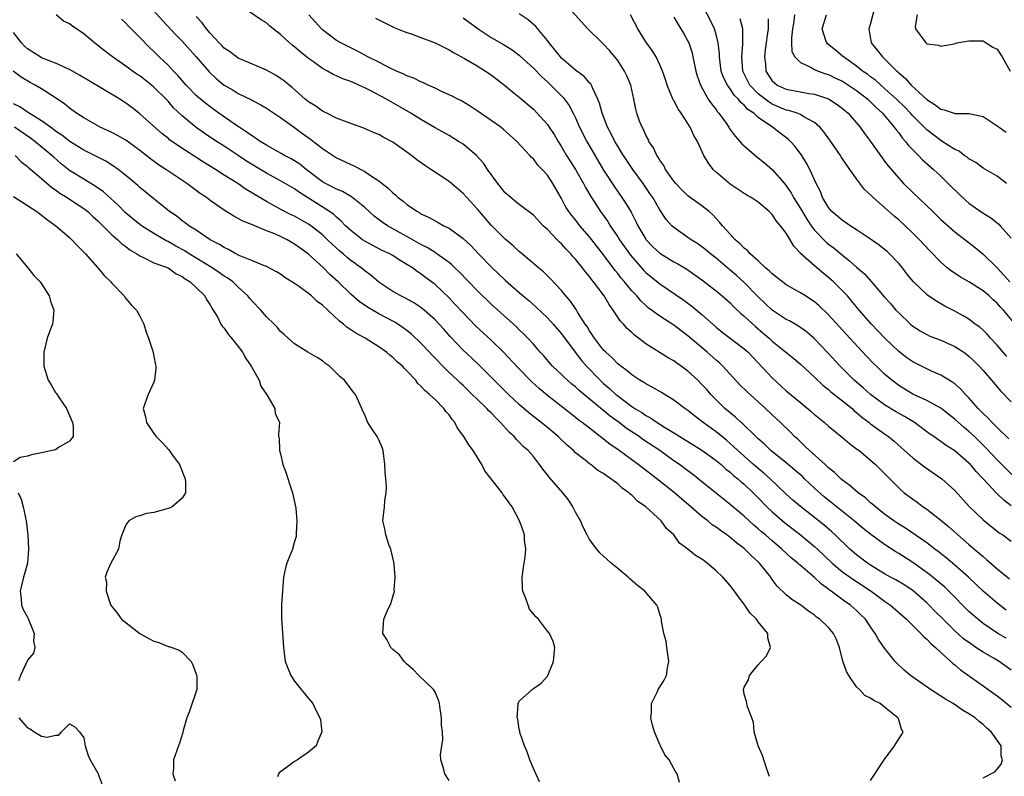
# Model space of a CAD drawing. Units: inches. Extents: x 2619000 to 2622000, y 1536000 to 1539000.
# Drawn here: x 2619400 to 2619540, y 1536541 to 1536648 of the extents above; entities that cross this region are included whole.
import ezdxf

# ---------------------------------------------------------------- set-up
doc = ezdxf.new("R2010")
doc.units = ezdxf.units.IN
doc.header["$MEASUREMENT"] = 0
doc.layers.add('LD26191536_2ft', color=112, linetype='Continuous')

msp = doc.modelspace()

# ---------------------------------------------------------------- linework, layer by layer
at = {"layer": 'LD26191536_2ft'}
for points, elevation in [([(2619541.35, 1536583.35), (2619539, 1536585.69), (2619537.4, 1536587.4), (2619535.77, 1536589), (2619535, 1536589.74), (2619534.3, 1536590.3), (2619533.5, 1536591), (2619533, 1536591.47), (2619532.15, 1536592.15), (2619531, 1536593.02), (2619529, 1536594.11), (2619527, 1536595.02), (2619525, 1536596.24), (2619524, 1536597), (2619523, 1536597.87), (2619521.82, 1536599), (2619521.41, 1536599.41), (2619520.43, 1536600.43), (2619518.03, 1536603), (2619515, 1536606.34), (2619513.64, 1536607.64), (2619513, 1536608.17), (2619512.51, 1536608.51), (2619511.72, 1536609), (2619511, 1536609.47), (2619509, 1536610.6), (2619508.45, 1536611), (2619507.65, 1536611.65), (2619507, 1536612.15), (2619506.58, 1536612.58), (2619506.05, 1536613), (2619505, 1536613.99), (2619503.86, 1536615), (2619503.46, 1536615.46), (2619503, 1536615.79), (2619502.43, 1536616.43), (2619501.73, 1536617), (2619501, 1536617.77), (2619499.91, 1536619), (2619499.51, 1536619.51), (2619498.54, 1536620.54), (2619498.02, 1536621), (2619497, 1536621.84), (2619495, 1536623.27), (2619494.12, 1536624.12), (2619493.28, 1536625), (2619493, 1536625.34), (2619491.83, 1536627), (2619491.56, 1536627.56), (2619491, 1536628.31), (2619490.75, 1536628.75), (2619490.56, 1536629), (2619490.08, 1536630.08), (2619489.44, 1536631), (2619489.32, 1536631.32), (2619489, 1536631.89), (2619488.68, 1536632.68), (2619488.47, 1536633), (2619488.13, 1536633.87), (2619487.73, 1536635), (2619487.57, 1536635.57), (2619487.3, 1536637), (2619486.87, 1536639), (2619486.31, 1536640.31), (2619485.99, 1536641), (2619485, 1536642.48), (2619483.88, 1536643.88), (2619483, 1536644.84), (2619482.8, 1536645), (2619480.76, 1536647), (2619477.17, 1536651)], 8330), ([(2619540.39, 1536600.39), (2619539, 1536602.01), (2619538.08, 1536603), (2619537.58, 1536603.58), (2619537, 1536604.14), (2619536.54, 1536604.54), (2619535.9, 1536605), (2619535, 1536605.68), (2619534.19, 1536606.19), (2619533, 1536606.85), (2619531.57, 1536607.57), (2619530.29, 1536608.29), (2619529.11, 1536609.11), (2619527.08, 1536611.08), (2619526.17, 1536612.17), (2619525.52, 1536613), (2619525, 1536613.61), (2619523.69, 1536615), (2619523.34, 1536615.34), (2619523, 1536615.63), (2619522.24, 1536616.24), (2619521, 1536617.1), (2619519, 1536618.42), (2619518.08, 1536619), (2619517.45, 1536619.45), (2619517, 1536619.72), (2619516.33, 1536620.33), (2619515.47, 1536621), (2619515, 1536621.58), (2619514.17, 1536623), (2619513.85, 1536623.86), (2619513.24, 1536625), (2619512.35, 1536627), (2619511.88, 1536627.88), (2619511.21, 1536629), (2619510.27, 1536630.27), (2619509.6, 1536631), (2619509.29, 1536631.29), (2619508.14, 1536632.14), (2619507.05, 1536633), (2619505, 1536634.41), (2619504.37, 1536635), (2619503.54, 1536635.54), (2619503, 1536636.15), (2619502.53, 1536636.53), (2619502.18, 1536637), (2619501.58, 1536637.58), (2619501, 1536638.46), (2619500.61, 1536639), (2619500.07, 1536640.07), (2619499.75, 1536641), (2619499.47, 1536643), (2619499.47, 1536643.47), (2619499.3, 1536645), (2619499, 1536646.21), (2619498.76, 1536647), (2619498.2, 1536648.2), (2619496.75, 1536651)], 8336), ([(2619521.67, 1536650.33), (2619521, 1536647.78), (2619520.76, 1536647), (2619521.09, 1536645), (2619521.95, 1536643.96), (2619522.67, 1536643), (2619523, 1536642.72), (2619524.71, 1536641), (2619524.87, 1536640.87), (2619525, 1536640.74), (2619525.95, 1536639.95), (2619526.77, 1536639), (2619529, 1536636.94), (2619530.2, 1536636.2), (2619531, 1536635.58), (2619531.49, 1536635.49), (2619533.03, 1536634.97), (2619535, 1536634.95), (2619537, 1536634.55), (2619539, 1536633.21), (2619539.28, 1536633), (2619540.3, 1536632.3)], 8346), ([(2619521, 1536540.07), (2619522.92, 1536543), (2619524.41, 1536545), (2619524.62, 1536545.38), (2619525.42, 1536546.58), (2619525.64, 1536547), (2619525.38, 1536547.38), (2619525, 1536548.68), (2619524.91, 1536548.91), (2619524.89, 1536549), (2619523, 1536550.48), (2619522.36, 1536551), (2619521.45, 1536551.45), (2619521, 1536551.79), (2619520.16, 1536552.16), (2619519.4, 1536553), (2619519, 1536553.37), (2619517.88, 1536555), (2619517.57, 1536555.57), (2619517.06, 1536557.06), (2619516.58, 1536559), (2619516.14, 1536560.14), (2619515.71, 1536561), (2619515, 1536561.84), (2619513.77, 1536563), (2619513.32, 1536563.32), (2619513, 1536563.6), (2619512.16, 1536564.16), (2619511.05, 1536565), (2619509.81, 1536565.81), (2619509, 1536566.47), (2619507.72, 1536567.72), (2619506.87, 1536568.87), (2619506.79, 1536569), (2619505.19, 1536571), (2619505, 1536571.19), (2619504.04, 1536572.04), (2619503, 1536573.08), (2619501.89, 1536573.89), (2619501, 1536574.66), (2619500.54, 1536575), (2619499.62, 1536575.62), (2619499, 1536576.1), (2619498.46, 1536576.46), (2619497.82, 1536577), (2619497, 1536577.64), (2619495.43, 1536579), (2619494.11, 1536580.11), (2619493.08, 1536581), (2619490.56, 1536583), (2619488.53, 1536584.53), (2619487.92, 1536585), (2619485.22, 1536587), (2619483.9, 1536587.9), (2619483, 1536588.63), (2619482.78, 1536588.78), (2619482.52, 1536589), (2619481, 1536590.17), (2619479.94, 1536591), (2619479.4, 1536591.4), (2619479, 1536591.73), (2619478.27, 1536592.27), (2619475, 1536594.86), (2619473.83, 1536595.83), (2619472.79, 1536596.79), (2619470.8, 1536598.8), (2619468.77, 1536601), (2619467, 1536602.72), (2619464.77, 1536604.77), (2619463, 1536606.61), (2619461.84, 1536607.84), (2619461, 1536608.72), (2619459, 1536610.64), (2619457.65, 1536611.65), (2619457, 1536612.16), (2619456.47, 1536612.47), (2619455.78, 1536613), (2619455, 1536613.5), (2619454.05, 1536614.05), (2619453, 1536614.74), (2619452.55, 1536615), (2619451.49, 1536615.49), (2619450.16, 1536616.16), (2619449, 1536616.78), (2619448.67, 1536617), (2619447, 1536618.31), (2619446.28, 1536619), (2619445.66, 1536619.66), (2619445, 1536620.2), (2619444.59, 1536620.59), (2619444, 1536621), (2619441, 1536622.9), (2619439.7, 1536623.7), (2619439, 1536624.22), (2619437, 1536625.38), (2619435, 1536626.46), (2619432.19, 1536628.19), (2619431, 1536628.99), (2619429, 1536630.3), (2619427.89, 1536631), (2619426.15, 1536632.15), (2619424.99, 1536632.99), (2619423, 1536634.64), (2619421.79, 1536635.79), (2619421, 1536636.7), (2619420.72, 1536637), (2619419, 1536638.73), (2619418.67, 1536639), (2619417, 1536640.3), (2619416.57, 1536640.57), (2619415.96, 1536641), (2619415, 1536641.71), (2619413.08, 1536643), (2619411.91, 1536643.91), (2619411, 1536644.65), (2619410.53, 1536645), (2619409, 1536646.3), (2619407.38, 1536647.38), (2619407, 1536647.72), (2619406.11, 1536648.11), (2619405.1, 1536649)], 8312), ([(2619419, 1536649.55), (2619420.2, 1536648.2), (2619422.13, 1536646.13), (2619423, 1536645.23), (2619425, 1536643.03), (2619426.87, 1536640.87), (2619427.9, 1536639.9), (2619429, 1536639), (2619430.26, 1536638.26), (2619431, 1536637.8), (2619432.9, 1536636.9), (2619433, 1536636.83), (2619434.2, 1536636.2), (2619435, 1536635.72), (2619435.43, 1536635.43), (2619437, 1536634.4), (2619439, 1536632.98), (2619440.13, 1536632.13), (2619441.3, 1536631.3), (2619443, 1536629.99), (2619445, 1536628.67), (2619446.14, 1536628.14), (2619447, 1536627.7), (2619447.5, 1536627.5), (2619448.43, 1536627), (2619449, 1536626.72), (2619449.94, 1536626.06), (2619451, 1536625.38), (2619451.46, 1536625), (2619452.34, 1536624.34), (2619453, 1536623.66), (2619453.37, 1536623.37), (2619453.76, 1536623), (2619454.48, 1536622.48), (2619455, 1536622.03), (2619456.49, 1536621), (2619456.82, 1536620.82), (2619457, 1536620.7), (2619458.18, 1536620.18), (2619459, 1536619.69), (2619459.46, 1536619.46), (2619460.26, 1536619), (2619461, 1536618.64), (2619463, 1536617.2), (2619464.14, 1536616.14), (2619465.2, 1536615), (2619467.13, 1536613), (2619469, 1536611.23), (2619471, 1536609.49), (2619472.35, 1536608.35), (2619473.42, 1536607.42), (2619475, 1536605.91), (2619475.83, 1536605), (2619477, 1536603.62), (2619478.93, 1536601), (2619479.84, 1536599.84), (2619480.56, 1536599), (2619482.5, 1536597), (2619483, 1536596.54), (2619483.84, 1536595.84), (2619484.74, 1536595), (2619485, 1536594.79), (2619487, 1536593.29), (2619487.43, 1536593), (2619488.42, 1536592.42), (2619489, 1536592.01), (2619489.66, 1536591.66), (2619490.61, 1536591), (2619491.65, 1536590.35), (2619493.33, 1536589.33), (2619493.83, 1536589), (2619497, 1536587.04), (2619499, 1536585.59), (2619499.71, 1536585), (2619500.38, 1536584.38), (2619501, 1536583.92), (2619501.48, 1536583.48), (2619502.09, 1536583), (2619502.56, 1536582.56), (2619503, 1536582.21), (2619504.29, 1536581), (2619505, 1536580.3), (2619506.25, 1536579), (2619507, 1536578.28), (2619508.76, 1536576.76), (2619511.02, 1536575.02), (2619513, 1536573.38), (2619513.43, 1536573), (2619515.54, 1536571), (2619517, 1536569.77), (2619518.62, 1536568.62), (2619519, 1536568.38), (2619521.06, 1536567), (2619523, 1536565.57), (2619523.84, 1536565), (2619526.1, 1536563), (2619528.13, 1536561), (2619528.53, 1536560.53), (2619529, 1536560.15), (2619529.55, 1536559.55), (2619530.22, 1536559), (2619531, 1536558.26), (2619532.44, 1536557), (2619532.72, 1536556.72), (2619533, 1536556.53), (2619533.81, 1536555.81), (2619537, 1536553.51), (2619539, 1536552.13), (2619539.63, 1536551.63), (2619541, 1536550.5)], 8316), ([(2619540.31, 1536560.31), (2619539.13, 1536561), (2619537, 1536562.4), (2619536.25, 1536563), (2619535.58, 1536563.58), (2619535, 1536564.13), (2619532.14, 1536567), (2619531.56, 1536567.56), (2619530.49, 1536568.49), (2619529.39, 1536569.39), (2619527, 1536571.1), (2619525, 1536572.36), (2619524.59, 1536572.59), (2619523, 1536573.62), (2619521.04, 1536575.04), (2619519.93, 1536575.93), (2619518.68, 1536577), (2619514.41, 1536580.41), (2619513, 1536581.67), (2619511.59, 1536583), (2619511.3, 1536583.3), (2619510.23, 1536584.23), (2619509, 1536585.27), (2619506.81, 1536587), (2619505.9, 1536587.9), (2619505, 1536588.69), (2619504.67, 1536589), (2619502.82, 1536590.82), (2619502.59, 1536591), (2619501.77, 1536591.77), (2619501, 1536592.36), (2619500.25, 1536593), (2619499, 1536594.23), (2619498.24, 1536595), (2619497.67, 1536595.67), (2619497, 1536596.4), (2619496.39, 1536597), (2619495, 1536598.3), (2619494.06, 1536599), (2619493.43, 1536599.43), (2619493, 1536599.76), (2619492.21, 1536600.21), (2619489, 1536602.21), (2619487.97, 1536603), (2619487.41, 1536603.41), (2619487, 1536603.8), (2619486.35, 1536604.35), (2619485.81, 1536605), (2619485.41, 1536605.41), (2619484.36, 1536607), (2619483.77, 1536607.77), (2619483.06, 1536609), (2619481.58, 1536611), (2619481.31, 1536611.31), (2619481, 1536611.76), (2619480.42, 1536612.42), (2619480, 1536613), (2619479, 1536614.24), (2619478.63, 1536614.63), (2619478.32, 1536615), (2619477.66, 1536615.66), (2619477, 1536616.41), (2619476.69, 1536616.69), (2619476.4, 1536617), (2619475, 1536618.44), (2619474.4, 1536619), (2619473, 1536620.48), (2619471, 1536622.02), (2619470.46, 1536622.46), (2619469.77, 1536623), (2619469, 1536623.66), (2619467.92, 1536625), (2619466.49, 1536627), (2619465.9, 1536627.9), (2619464.91, 1536629), (2619463, 1536630.58), (2619462.35, 1536631), (2619461, 1536631.81), (2619459, 1536632.93), (2619457, 1536634.09), (2619455.54, 1536635), (2619452.1, 1536637), (2619449.78, 1536638.22), (2619449, 1536638.61), (2619448.18, 1536639), (2619447.35, 1536639.35), (2619447, 1536639.52), (2619445.9, 1536639.9), (2619445, 1536640.34), (2619444.52, 1536640.52), (2619443.7, 1536641), (2619443, 1536641.36), (2619441.71, 1536642.29), (2619441, 1536642.78), (2619439.76, 1536643.76), (2619439, 1536644.46), (2619438.69, 1536644.69), (2619437.62, 1536645.62), (2619437, 1536646.22), (2619435.98, 1536647), (2619435.44, 1536647.44), (2619435, 1536647.84), (2619434.27, 1536648.27), (2619432.46, 1536649.54)], 8320), ([(2619540.29, 1536564.29), (2619539, 1536565.29), (2619537, 1536567.02), (2619536, 1536568), (2619534.92, 1536569), (2619533, 1536570.71), (2619531.75, 1536571.75), (2619530.64, 1536572.64), (2619530.14, 1536573), (2619529, 1536573.87), (2619525.95, 1536575.95), (2619525, 1536576.53), (2619524.32, 1536577), (2619523, 1536577.97), (2619521.68, 1536579), (2619521.33, 1536579.33), (2619521, 1536579.59), (2619520.26, 1536580.26), (2619519.22, 1536581), (2619518.05, 1536582.05), (2619517, 1536582.79), (2619516.75, 1536583), (2619515.87, 1536583.87), (2619515, 1536584.54), (2619514.78, 1536584.78), (2619514.51, 1536585), (2619512.3, 1536587), (2619511.66, 1536587.65), (2619511, 1536588.24), (2619510.62, 1536588.62), (2619510.19, 1536589), (2619509.6, 1536589.6), (2619508.18, 1536591), (2619507, 1536592.09), (2619506.05, 1536593), (2619503.39, 1536595.39), (2619502.38, 1536596.38), (2619499.95, 1536599), (2619499.47, 1536599.47), (2619499, 1536599.85), (2619497.74, 1536601), (2619495, 1536603.34), (2619494.04, 1536604.04), (2619493, 1536604.86), (2619491, 1536606.13), (2619489.82, 1536607), (2619489.33, 1536607.33), (2619489, 1536607.63), (2619488.3, 1536608.3), (2619487.71, 1536609), (2619487, 1536609.73), (2619485.97, 1536611), (2619485.52, 1536611.52), (2619485, 1536612.2), (2619484.64, 1536612.64), (2619483, 1536614.83), (2619481, 1536617.41), (2619479.62, 1536619), (2619479, 1536619.81), (2619478.46, 1536620.46), (2619478.05, 1536621), (2619477.64, 1536621.64), (2619477, 1536622.86), (2619475.77, 1536625), (2619475, 1536626.18), (2619474.25, 1536627), (2619473.63, 1536627.63), (2619473, 1536628.49), (2619472.72, 1536628.72), (2619472.48, 1536629), (2619470.66, 1536631), (2619468.72, 1536632.72), (2619468.37, 1536633), (2619467, 1536633.98), (2619465, 1536635.35), (2619464.01, 1536636.01), (2619462.75, 1536636.75), (2619462.24, 1536637), (2619461.45, 1536637.45), (2619459.84, 1536638.16), (2619459, 1536638.56), (2619458.02, 1536639), (2619457.34, 1536639.34), (2619457, 1536639.45), (2619455.99, 1536639.99), (2619455, 1536640.34), (2619454.57, 1536640.57), (2619453.53, 1536641), (2619452.54, 1536641.46), (2619451, 1536642.25), (2619449.46, 1536643), (2619447.87, 1536643.87), (2619447, 1536644.28), (2619445.62, 1536645), (2619445, 1536645.36), (2619443, 1536646.87), (2619442.85, 1536647), (2619441.06, 1536649)], 8322), ([(2619541, 1536579.14), (2619539.94, 1536579.94), (2619538.93, 1536580.93), (2619537, 1536583), (2619536.02, 1536584.02), (2619535.22, 1536585), (2619535, 1536585.23), (2619533, 1536586.96), (2619531.74, 1536587.74), (2619531, 1536588.28), (2619530.56, 1536588.56), (2619529.98, 1536589), (2619529.4, 1536589.4), (2619527.25, 1536591), (2619525.83, 1536591.83), (2619524.54, 1536592.54), (2619523, 1536593.51), (2619521, 1536594.99), (2619519.94, 1536595.94), (2619518.68, 1536597), (2619517, 1536598.66), (2619516.66, 1536599), (2619514.92, 1536600.92), (2619512.94, 1536603), (2619511.88, 1536603.88), (2619510.72, 1536604.72), (2619509.45, 1536605.45), (2619509, 1536605.67), (2619507, 1536606.99), (2619505, 1536608.89), (2619502.92, 1536611), (2619501.91, 1536611.91), (2619501, 1536612.69), (2619499, 1536614.38), (2619498.19, 1536615), (2619497.55, 1536615.55), (2619497, 1536615.98), (2619496.4, 1536616.4), (2619495.46, 1536617), (2619495, 1536617.34), (2619493, 1536618.73), (2619492.7, 1536619), (2619491.9, 1536619.9), (2619491, 1536621.25), (2619490, 1536623), (2619489.6, 1536623.6), (2619488.65, 1536625), (2619487.18, 1536627), (2619486.29, 1536628.29), (2619485.82, 1536629), (2619485.51, 1536629.51), (2619485, 1536630.29), (2619484.58, 1536631), (2619484.05, 1536632.05), (2619483.54, 1536633), (2619482.77, 1536635), (2619482.43, 1536636.43), (2619482.19, 1536637), (2619481.41, 1536638.59), (2619481.26, 1536639), (2619481.16, 1536639.16), (2619481, 1536639.32), (2619480.23, 1536640.23), (2619479, 1536641.13), (2619477, 1536642.83), (2619476.84, 1536643), (2619476.04, 1536644.04), (2619475.25, 1536645), (2619475, 1536645.34), (2619473.35, 1536647.35), (2619472.27, 1536648.27), (2619471, 1536649.15)], 8328), ([(2619540.69, 1536588.69), (2619539, 1536590.3), (2619538.29, 1536591), (2619537.68, 1536591.68), (2619537, 1536592.3), (2619536.66, 1536592.66), (2619536.32, 1536593), (2619535, 1536594.52), (2619534.52, 1536595), (2619533.8, 1536595.8), (2619533, 1536596.48), (2619532.7, 1536596.7), (2619532.2, 1536597), (2619531, 1536597.75), (2619529.68, 1536598.32), (2619529, 1536598.63), (2619527, 1536599.61), (2619526.18, 1536600.18), (2619525, 1536601.09), (2619523, 1536603.04), (2619521.12, 1536605), (2619519.39, 1536607), (2619518.3, 1536608.3), (2619517.69, 1536609), (2619517, 1536609.74), (2619515.71, 1536611), (2619515, 1536611.65), (2619514.25, 1536612.25), (2619513, 1536613.31), (2619511.04, 1536615.04), (2619511, 1536615.1), (2619510.07, 1536616.07), (2619509.55, 1536617), (2619509, 1536617.92), (2619508.18, 1536619), (2619507.62, 1536619.62), (2619507, 1536620.6), (2619506.79, 1536620.79), (2619506.57, 1536621), (2619505, 1536622.35), (2619504.02, 1536623), (2619503.36, 1536623.36), (2619503, 1536623.57), (2619502.17, 1536624.17), (2619501, 1536624.9), (2619499, 1536626.63), (2619498.61, 1536627), (2619497.91, 1536627.91), (2619497.28, 1536629), (2619496.35, 1536631), (2619495.83, 1536631.83), (2619495.32, 1536633), (2619494.05, 1536635), (2619493.61, 1536635.61), (2619493, 1536636.79), (2619492.92, 1536636.92), (2619492.05, 1536639), (2619491.8, 1536639.8), (2619491.37, 1536641), (2619491, 1536641.87), (2619490.46, 1536643), (2619489.92, 1536643.92), (2619489, 1536645.18), (2619487.87, 1536647), (2619486.84, 1536649)], 8332), ([(2619510.17, 1536649), (2619510.07, 1536648.07), (2619509.88, 1536647), (2619509.72, 1536645.72), (2619509.73, 1536645), (2619509.8, 1536643.8), (2619510.22, 1536643), (2619511, 1536642.21), (2619512.44, 1536641.56), (2619513, 1536641.23), (2619513.53, 1536641), (2619514.61, 1536640.61), (2619515, 1536640.51), (2619516, 1536640), (2619517, 1536639.54), (2619517.84, 1536639), (2619519, 1536638.22), (2619520.6, 1536637), (2619520.8, 1536636.8), (2619521, 1536636.62), (2619521.8, 1536635.8), (2619522.67, 1536635), (2619524.36, 1536633), (2619524.62, 1536632.62), (2619525, 1536632.19), (2619525.51, 1536631.51), (2619525.99, 1536631), (2619526.41, 1536630.41), (2619527.81, 1536629), (2619528.37, 1536628.37), (2619529.96, 1536627), (2619531, 1536626.04), (2619532.05, 1536625), (2619532.51, 1536624.51), (2619534.56, 1536622.56), (2619535, 1536622.21), (2619536.88, 1536620.88), (2619538.1, 1536620.1), (2619539.23, 1536619.23), (2619539.46, 1536619), (2619541, 1536617.24)], 8342), ([(2619540.36, 1536625), (2619539, 1536626.04), (2619537, 1536627.19), (2619535.97, 1536627.97), (2619535, 1536628.49), (2619534.74, 1536628.74), (2619534.34, 1536629), (2619533.59, 1536629.59), (2619533, 1536629.82), (2619531.2, 1536631), (2619531, 1536631.11), (2619529, 1536632.63), (2619528.81, 1536632.81), (2619528.63, 1536633), (2619527, 1536634.63), (2619526.67, 1536635), (2619525.85, 1536635.85), (2619524.7, 1536637), (2619523, 1536638.54), (2619522.44, 1536639), (2619521.68, 1536639.68), (2619521, 1536640.18), (2619520.54, 1536640.54), (2619519.86, 1536641), (2619519, 1536641.69), (2619517.13, 1536643), (2619517.07, 1536643.07), (2619515.99, 1536643.99), (2619514.87, 1536644.87), (2619514.75, 1536645), (2619514.65, 1536645.35), (2619514.09, 1536647), (2619514.71, 1536649)], 8344), ([(2619527.64, 1536649), (2619527.33, 1536647.33), (2619527.4, 1536647), (2619528.87, 1536645), (2619528.95, 1536644.95), (2619529, 1536644.87), (2619530.68, 1536644.68), (2619531, 1536644.52), (2619532.89, 1536644.89), (2619533.29, 1536645), (2619535, 1536645.28), (2619536.68, 1536645.32), (2619537, 1536645.28), (2619537.45, 1536645), (2619538.38, 1536644.38), (2619539, 1536644.1), (2619539.43, 1536643.43), (2619539.73, 1536643), (2619540.87, 1536641)], 8348), ([(2619537, 1536540.44), (2619538.69, 1536541.31), (2619539, 1536541.67), (2619539.6, 1536542.4), (2619539.77, 1536543), (2619539.59, 1536543.59), (2619539.56, 1536545), (2619538.16, 1536547), (2619537.52, 1536547.52), (2619537, 1536548.04), (2619536.44, 1536548.44), (2619535.87, 1536549), (2619535, 1536549.57), (2619534.08, 1536550.08), (2619532.74, 1536551), (2619531.64, 1536551.64), (2619529.54, 1536553), (2619526.7, 1536555), (2619525.78, 1536555.78), (2619524.74, 1536556.74), (2619524.5, 1536557), (2619523, 1536558.87), (2619522.12, 1536560.12), (2619521.67, 1536561), (2619521, 1536561.91), (2619520.26, 1536563), (2619519.62, 1536563.62), (2619519, 1536564.24), (2619518.15, 1536565), (2619517.46, 1536565.46), (2619515.38, 1536567), (2619515.15, 1536567.15), (2619515, 1536567.27), (2619513.99, 1536567.99), (2619513, 1536568.94), (2619511, 1536570.67), (2619510.81, 1536570.81), (2619510.63, 1536571), (2619509.72, 1536571.72), (2619508.36, 1536573), (2619507, 1536574.14), (2619506.03, 1536575), (2619505.46, 1536575.46), (2619505, 1536575.89), (2619504.39, 1536576.39), (2619503, 1536577.68), (2619501, 1536579.34), (2619500.07, 1536580.07), (2619496.46, 1536583), (2619495.64, 1536583.64), (2619495, 1536584.1), (2619493.82, 1536585), (2619493, 1536585.56), (2619490.99, 1536587), (2619488.6, 1536588.6), (2619488.05, 1536589), (2619486.21, 1536590.21), (2619485.19, 1536591), (2619483.91, 1536591.91), (2619479.54, 1536595.54), (2619479, 1536596.05), (2619478.47, 1536596.47), (2619477.86, 1536597), (2619477.41, 1536597.41), (2619477, 1536597.83), (2619475.74, 1536599), (2619475.39, 1536599.39), (2619474.47, 1536600.47), (2619473.98, 1536601), (2619473, 1536602.12), (2619472.2, 1536603), (2619471.61, 1536603.61), (2619471, 1536604.19), (2619470.6, 1536604.6), (2619467, 1536607.85), (2619465, 1536609.76), (2619462.43, 1536612.43), (2619461.82, 1536613), (2619461.41, 1536613.41), (2619461, 1536613.74), (2619459.11, 1536615.11), (2619459, 1536615.17), (2619457.88, 1536615.88), (2619457, 1536616.32), (2619455, 1536617.47), (2619452.22, 1536619), (2619451.49, 1536619.49), (2619450.35, 1536620.35), (2619449, 1536621.57), (2619447.11, 1536623.11), (2619445.84, 1536623.84), (2619445, 1536624.18), (2619444.48, 1536624.48), (2619443.43, 1536625), (2619443, 1536625.25), (2619440.65, 1536627), (2619439.74, 1536627.74), (2619439, 1536628.21), (2619438.51, 1536628.51), (2619437.56, 1536629), (2619437.22, 1536629.22), (2619436.27, 1536629.73), (2619435, 1536630.45), (2619434.1, 1536631), (2619433.46, 1536631.46), (2619433, 1536631.72), (2619432.27, 1536632.27), (2619431.11, 1536633), (2619430.76, 1536633.24), (2619428.25, 1536635), (2619427, 1536635.9), (2619426.38, 1536636.38), (2619425.6, 1536637), (2619425, 1536637.53), (2619423.56, 1536639), (2619423, 1536639.64), (2619422.38, 1536640.38), (2619421.77, 1536641), (2619421, 1536641.82), (2619419.76, 1536643), (2619419, 1536643.76), (2619418.36, 1536644.36), (2619417, 1536645.77), (2619415.38, 1536647.38), (2619415, 1536647.8), (2619414.37, 1536648.37)], 8314), ([(2619541, 1536555.75), (2619539.3, 1536557), (2619538.57, 1536557.43), (2619537, 1536558.32), (2619535.99, 1536559), (2619535.39, 1536559.39), (2619534.24, 1536560.24), (2619533, 1536561.36), (2619531.31, 1536563), (2619530.16, 1536564.16), (2619529.34, 1536565), (2619529, 1536565.33), (2619527.05, 1536567.05), (2619525.85, 1536567.84), (2619524.6, 1536568.6), (2619523.83, 1536569), (2619523, 1536569.46), (2619521, 1536570.69), (2619520.54, 1536571), (2619519, 1536572.18), (2619518.05, 1536573), (2619515.96, 1536575), (2619515.46, 1536575.46), (2619514.38, 1536576.38), (2619511.03, 1536579.03), (2619509.95, 1536579.95), (2619509, 1536580.79), (2619506.69, 1536583), (2619505.8, 1536583.8), (2619505, 1536584.44), (2619504.35, 1536585), (2619502.08, 1536587), (2619501.54, 1536587.54), (2619501, 1536588.01), (2619500.47, 1536588.47), (2619499, 1536589.66), (2619497.17, 1536591), (2619497, 1536591.15), (2619495.94, 1536591.94), (2619495, 1536592.7), (2619494.56, 1536593), (2619493, 1536594.17), (2619491.25, 1536595.25), (2619490, 1536596), (2619489, 1536596.5), (2619488.71, 1536596.71), (2619488.17, 1536597), (2619487, 1536597.76), (2619486.35, 1536598.35), (2619485.43, 1536599), (2619485.2, 1536599.2), (2619485, 1536599.36), (2619484.21, 1536600.21), (2619483.31, 1536601), (2619483, 1536601.31), (2619481.69, 1536603), (2619481.43, 1536603.43), (2619481, 1536604.03), (2619480.65, 1536604.65), (2619480.39, 1536605), (2619479.29, 1536606.71), (2619479.07, 1536607.07), (2619478.27, 1536608.27), (2619477.61, 1536609), (2619477, 1536609.76), (2619475.44, 1536611.44), (2619474.43, 1536612.43), (2619473.71, 1536613), (2619473, 1536613.63), (2619471, 1536615.33), (2619470.14, 1536616.14), (2619469, 1536617.07), (2619467, 1536619.08), (2619465.31, 1536621), (2619465, 1536621.39), (2619463.53, 1536623), (2619463, 1536623.6), (2619461.37, 1536625), (2619461, 1536625.3), (2619458.43, 1536627), (2619457.55, 1536627.55), (2619456.39, 1536628.39), (2619455.66, 1536629), (2619453, 1536630.88), (2619451.61, 1536631.61), (2619451, 1536631.96), (2619450.26, 1536632.26), (2619448.88, 1536632.88), (2619447, 1536633.56), (2619446.14, 1536633.86), (2619445, 1536634.32), (2619443.58, 1536635), (2619443.2, 1536635.2), (2619443, 1536635.27), (2619442.02, 1536636.02), (2619441, 1536636.62), (2619440.54, 1536637), (2619438.66, 1536638.66), (2619438.23, 1536639), (2619437.56, 1536639.56), (2619437, 1536639.95), (2619436.37, 1536640.37), (2619435, 1536641.12), (2619433, 1536642), (2619431, 1536642.84), (2619430.76, 1536643), (2619429.77, 1536643.77), (2619429, 1536644.27), (2619428.65, 1536644.65), (2619428.29, 1536645), (2619427, 1536646.39), (2619426.48, 1536647), (2619425.85, 1536647.85), (2619425, 1536648.75)], 8318), ([(2619450.54, 1536648.54), (2619451.87, 1536647.87), (2619453.21, 1536647.21), (2619454.62, 1536646.62), (2619455, 1536646.48), (2619455.77, 1536646.23), (2619457, 1536645.78), (2619459, 1536645.03), (2619460.33, 1536644.33), (2619461, 1536644.03), (2619461.63, 1536643.63), (2619463.2, 1536642.8), (2619465, 1536641.74), (2619466.19, 1536641), (2619467, 1536640.44), (2619468.89, 1536639), (2619470.03, 1536638.03), (2619471, 1536637.29), (2619473, 1536635.56), (2619473.56, 1536635), (2619475, 1536633.38), (2619475.27, 1536633), (2619475.95, 1536631.95), (2619476.51, 1536631), (2619477, 1536630.23), (2619477.73, 1536629), (2619478.98, 1536627), (2619480.12, 1536625), (2619480.42, 1536624.42), (2619481.17, 1536623.17), (2619482.57, 1536621), (2619483.58, 1536619.58), (2619483.92, 1536619), (2619485, 1536617.41), (2619485.25, 1536617), (2619486.81, 1536614.81), (2619488.67, 1536612.67), (2619489, 1536612.34), (2619491, 1536610.71), (2619494.41, 1536608.41), (2619495.57, 1536607.57), (2619497, 1536606.35), (2619499, 1536604.57), (2619499.87, 1536603.87), (2619501, 1536603), (2619503, 1536601.49), (2619503.55, 1536601), (2619507, 1536597.37), (2619509, 1536595.52), (2619511, 1536593.83), (2619512.56, 1536592.56), (2619513, 1536592.15), (2619514.44, 1536591), (2619515, 1536590.5), (2619517, 1536588.85), (2619518, 1536588), (2619519, 1536587.27), (2619519.14, 1536587.14), (2619519.35, 1536587), (2619521, 1536585.63), (2619521.71, 1536585), (2619523, 1536583.72), (2619523.34, 1536583.34), (2619525, 1536581.7), (2619525.36, 1536581.36), (2619525.8, 1536581), (2619527, 1536580.09), (2619527.65, 1536579.65), (2619528.49, 1536579), (2619529, 1536578.66), (2619531, 1536577.09), (2619532.14, 1536576.14), (2619535, 1536573.65), (2619536.43, 1536572.43), (2619537, 1536571.91), (2619537.51, 1536571.51), (2619539, 1536570.18), (2619540.75, 1536568.75)], 8324), ([(2619463, 1536648.57), (2619465.15, 1536647), (2619467, 1536645.75), (2619468.76, 1536644.76), (2619470, 1536644), (2619471, 1536643.26), (2619471.14, 1536643.14), (2619473, 1536641.42), (2619474.19, 1536640.19), (2619475, 1536639.46), (2619475.49, 1536639), (2619477.22, 1536637.22), (2619478.08, 1536636.08), (2619478.67, 1536635), (2619479, 1536634.35), (2619479.59, 1536633), (2619480.59, 1536631), (2619483, 1536626.9), (2619484.53, 1536624.53), (2619485.61, 1536623), (2619486.17, 1536622.17), (2619486.9, 1536620.9), (2619487.6, 1536619.6), (2619487.87, 1536619), (2619489, 1536617.07), (2619489.05, 1536617), (2619490.01, 1536616.01), (2619491, 1536615.1), (2619493, 1536613.88), (2619493.56, 1536613.56), (2619494.82, 1536612.82), (2619497, 1536611.28), (2619499, 1536609.75), (2619499.89, 1536609), (2619501, 1536608.02), (2619501.5, 1536607.5), (2619502.52, 1536606.52), (2619503, 1536606.15), (2619504.64, 1536604.64), (2619505.73, 1536603.73), (2619506.57, 1536603), (2619507, 1536602.59), (2619510.08, 1536600.08), (2619511, 1536599.28), (2619513, 1536597.43), (2619514.24, 1536596.24), (2619515, 1536595.68), (2619515.36, 1536595.36), (2619517, 1536594.1), (2619518.36, 1536593), (2619518.68, 1536592.68), (2619519, 1536592.44), (2619519.76, 1536591.76), (2619520.79, 1536591), (2619521, 1536590.83), (2619523, 1536589.37), (2619523.54, 1536589), (2619524.35, 1536588.35), (2619525.41, 1536587.41), (2619527, 1536585.95), (2619528.67, 1536584.67), (2619531.14, 1536583), (2619533, 1536581.34), (2619535.04, 1536579.04), (2619537, 1536577.13), (2619539.32, 1536575.32), (2619539.8, 1536575), (2619541, 1536574.12)], 8326), ([(2619493, 1536648.67), (2619493.6, 1536647.6), (2619494, 1536647), (2619494.37, 1536646.37), (2619495, 1536645.24), (2619495.11, 1536645), (2619495.58, 1536643.58), (2619495.71, 1536643), (2619496.13, 1536641), (2619496.31, 1536640.31), (2619496.77, 1536639), (2619497.9, 1536637), (2619498.34, 1536636.34), (2619499, 1536635.51), (2619499.21, 1536635.21), (2619499.4, 1536635), (2619500.43, 1536633.57), (2619500.83, 1536633), (2619500.89, 1536632.89), (2619501.74, 1536631.74), (2619502.39, 1536631), (2619502.66, 1536630.66), (2619503, 1536630.35), (2619504.79, 1536628.79), (2619505, 1536628.66), (2619505.92, 1536627.92), (2619507.01, 1536627.01), (2619508.73, 1536625), (2619509, 1536624.66), (2619509.68, 1536623.68), (2619510.02, 1536623), (2619511, 1536621.43), (2619511.91, 1536619.91), (2619512.53, 1536619), (2619513, 1536618.37), (2619514.67, 1536616.67), (2619515, 1536616.39), (2619515.8, 1536615.8), (2619517, 1536614.8), (2619518.01, 1536614.01), (2619519, 1536613.11), (2619520.13, 1536612.13), (2619521.08, 1536611.08), (2619523, 1536608.81), (2619523.87, 1536607.87), (2619524.61, 1536607), (2619525, 1536606.59), (2619526.66, 1536605), (2619527, 1536604.71), (2619528.04, 1536604.04), (2619529, 1536603.5), (2619529.35, 1536603.35), (2619531, 1536602.73), (2619533, 1536601.82), (2619534.25, 1536601), (2619534.69, 1536600.69), (2619535, 1536600.44), (2619535.73, 1536599.73), (2619536.46, 1536599), (2619537, 1536598.4), (2619538.22, 1536597), (2619539.5, 1536595.5), (2619541, 1536593.93)], 8334), ([(2619541.56, 1536605), (2619539.91, 1536607), (2619539.45, 1536607.45), (2619539, 1536607.97), (2619538.45, 1536608.45), (2619537.86, 1536609), (2619537, 1536609.72), (2619535, 1536611), (2619533.73, 1536611.73), (2619532.52, 1536612.52), (2619531.92, 1536613), (2619531, 1536613.79), (2619529.41, 1536615.41), (2619527.94, 1536617), (2619527, 1536617.94), (2619525.9, 1536619), (2619525, 1536619.82), (2619524.35, 1536620.35), (2619523, 1536621.57), (2619521.38, 1536623), (2619521.19, 1536623.19), (2619521, 1536623.39), (2619520.15, 1536624.15), (2619519, 1536625.66), (2619517.62, 1536627.62), (2619516.81, 1536628.81), (2619516.7, 1536629), (2619515.19, 1536631.19), (2619514.34, 1536632.34), (2619513.78, 1536633), (2619513, 1536633.68), (2619511.5, 1536634.5), (2619511, 1536634.82), (2619510.57, 1536635), (2619509.38, 1536635.38), (2619509, 1536635.45), (2619507, 1536636.3), (2619506.55, 1536636.55), (2619505, 1536637.77), (2619503.81, 1536639), (2619503.54, 1536639.54), (2619502.82, 1536641), (2619502.66, 1536643), (2619502.83, 1536644.83), (2619502.82, 1536646.82), (2619502.8, 1536647), (2619502.44, 1536648.44)], 8338), ([(2619506.41, 1536648.41), (2619506.41, 1536647), (2619506.22, 1536645.78), (2619506.15, 1536645), (2619506, 1536644), (2619505.89, 1536643), (2619506.03, 1536641.97), (2619506.09, 1536641), (2619506.44, 1536640.44), (2619507, 1536639.6), (2619507.3, 1536639.3), (2619507.71, 1536639), (2619509, 1536638.41), (2619511, 1536638.02), (2619512.2, 1536637.8), (2619513, 1536637.69), (2619515, 1536637.04), (2619516.25, 1536636.25), (2619517, 1536635.69), (2619517.81, 1536635), (2619519.5, 1536633), (2619520.11, 1536632.11), (2619520.97, 1536631), (2619522.65, 1536628.65), (2619523, 1536628.19), (2619523.5, 1536627.5), (2619525, 1536625.75), (2619525.7, 1536625), (2619527, 1536623.72), (2619529.84, 1536621), (2619530.45, 1536620.45), (2619531, 1536619.9), (2619533, 1536618.11), (2619535.88, 1536615.88), (2619537, 1536614.95), (2619539, 1536612.98), (2619539.97, 1536611.97), (2619540.83, 1536611)], 8340), ([(2619506.63, 1536540.63), (2619506.17, 1536541.83), (2619505.6, 1536543.6), (2619504.98, 1536545), (2619504.42, 1536547), (2619504.33, 1536548.33), (2619504.09, 1536549), (2619503.46, 1536550.54), (2619503.32, 1536551.32), (2619503, 1536552.36), (2619502.89, 1536553), (2619503, 1536553.32), (2619503.63, 1536554.37), (2619503.78, 1536555), (2619505, 1536556.53), (2619505.42, 1536557), (2619506.19, 1536557.81), (2619506.76, 1536559), (2619506.37, 1536560.37), (2619506.37, 1536561), (2619505, 1536562.64), (2619504.75, 1536563), (2619503.85, 1536563.85), (2619503, 1536565.14), (2619502.19, 1536566.19), (2619501.62, 1536567), (2619501, 1536567.79), (2619499.96, 1536569), (2619499, 1536569.91), (2619497.75, 1536571), (2619497.31, 1536571.31), (2619497, 1536571.55), (2619496.08, 1536572.08), (2619495, 1536572.96), (2619493.82, 1536573.82), (2619492.98, 1536575), (2619491.93, 1536575.93), (2619491.19, 1536577), (2619489.01, 1536579), (2619487.8, 1536579.8), (2619487, 1536580.65), (2619486.79, 1536580.79), (2619486.61, 1536581), (2619485.64, 1536581.64), (2619485, 1536582.25), (2619484.04, 1536583), (2619483.39, 1536583.39), (2619483, 1536583.72), (2619482.17, 1536584.17), (2619481.17, 1536585), (2619481, 1536585.12), (2619480.37, 1536585.63), (2619479, 1536586.7), (2619478.71, 1536587), (2619477.79, 1536587.79), (2619476.77, 1536588.77), (2619476.55, 1536589), (2619475, 1536590.3), (2619474.13, 1536591), (2619472.37, 1536592.37), (2619471, 1536593.56), (2619469.47, 1536595), (2619467.42, 1536597), (2619467, 1536597.44), (2619465.22, 1536599.22), (2619464.2, 1536600.2), (2619463, 1536601.31), (2619461.21, 1536603.21), (2619460.26, 1536604.26), (2619459.58, 1536605), (2619459, 1536605.61), (2619457.44, 1536607), (2619457, 1536607.35), (2619456.01, 1536608.01), (2619454.72, 1536608.72), (2619454.13, 1536609), (2619453, 1536609.64), (2619451, 1536610.98), (2619449.91, 1536611.91), (2619449, 1536612.58), (2619448.51, 1536613), (2619447, 1536614.07), (2619446.48, 1536614.48), (2619445.92, 1536615), (2619445.42, 1536615.42), (2619444.36, 1536616.36), (2619443.72, 1536617), (2619443, 1536617.69), (2619441.31, 1536619), (2619441, 1536619.22), (2619439, 1536620.34), (2619438.55, 1536620.55), (2619437.23, 1536621.23), (2619436.2, 1536621.8), (2619435, 1536622.44), (2619433.39, 1536623.39), (2619433, 1536623.64), (2619432.14, 1536624.14), (2619430.92, 1536625), (2619429, 1536626.2), (2619427.77, 1536627), (2619426.04, 1536628.04), (2619422.39, 1536630.39), (2619421.23, 1536631.23), (2619421, 1536631.43), (2619420.13, 1536632.13), (2619417, 1536634.93), (2619415.83, 1536635.83), (2619415, 1536636.44), (2619414.12, 1536637), (2619409.66, 1536639.66), (2619408.42, 1536640.42), (2619407, 1536641.22), (2619406.64, 1536641.36), (2619405, 1536642.14), (2619403, 1536642.89), (2619402.81, 1536643), (2619401, 1536644.17), (2619400.55, 1536644.55), (2619400.15, 1536645), (2619399, 1536646.5)], 8310), ([(2619493.78, 1536539.78), (2619493.48, 1536541), (2619493.27, 1536541.27), (2619493, 1536541.79), (2619492.32, 1536543), (2619491.72, 1536543.72), (2619491.1, 1536545), (2619491, 1536545.17), (2619490.22, 1536547), (2619489.94, 1536547.94), (2619489.73, 1536549), (2619489.81, 1536549.81), (2619489.82, 1536551), (2619490.63, 1536552.63), (2619490.77, 1536553), (2619490.85, 1536553.15), (2619491.64, 1536554.36), (2619491.94, 1536555), (2619492.09, 1536556.09), (2619492.28, 1536557), (2619492.01, 1536559), (2619491.88, 1536559.88), (2619491.59, 1536561), (2619491.25, 1536562.75), (2619491.23, 1536563), (2619491.2, 1536563.2), (2619491, 1536563.74), (2619490.71, 1536564.71), (2619490.58, 1536565), (2619488.85, 1536567), (2619487.81, 1536567.81), (2619486.74, 1536568.74), (2619486.47, 1536569), (2619485, 1536570.21), (2619484.07, 1536571), (2619483.52, 1536571.52), (2619482.47, 1536572.47), (2619482.03, 1536573), (2619481, 1536574.36), (2619480.66, 1536575), (2619480.11, 1536576.11), (2619479.7, 1536577), (2619479, 1536578.22), (2619478.61, 1536579), (2619478, 1536580), (2619477.18, 1536581), (2619475.23, 1536583.23), (2619475, 1536583.55), (2619474.35, 1536584.35), (2619473.87, 1536585), (2619473, 1536586.14), (2619472.27, 1536587), (2619471.57, 1536587.57), (2619471, 1536588.2), (2619470.59, 1536588.59), (2619470.29, 1536589), (2619469.58, 1536589.58), (2619468.34, 1536591), (2619467.64, 1536591.64), (2619467, 1536592.35), (2619466.66, 1536592.66), (2619466.37, 1536593), (2619465, 1536594.3), (2619464.31, 1536595), (2619463, 1536596.26), (2619462.61, 1536596.61), (2619462.22, 1536597), (2619461, 1536598.13), (2619460.1, 1536599), (2619459, 1536600.16), (2619458.58, 1536600.58), (2619458.21, 1536601), (2619457, 1536602.29), (2619455.6, 1536603.6), (2619454.46, 1536604.46), (2619453.26, 1536605.26), (2619451, 1536606.48), (2619449.39, 1536607.39), (2619448.22, 1536608.22), (2619447, 1536609.28), (2619445.23, 1536611), (2619444.05, 1536612.05), (2619443.12, 1536613), (2619441, 1536614.95), (2619439.8, 1536615.8), (2619439, 1536616.39), (2619437.94, 1536617), (2619437, 1536617.46), (2619436.18, 1536617.82), (2619435, 1536618.28), (2619433, 1536619.11), (2619431.65, 1536619.65), (2619431, 1536620.02), (2619430.35, 1536620.35), (2619429.11, 1536621.11), (2619427, 1536622.6), (2619426.47, 1536623), (2619425.59, 1536623.59), (2619424.43, 1536624.43), (2619423.69, 1536625), (2619420.69, 1536627), (2619419.66, 1536627.66), (2619418.49, 1536628.49), (2619417, 1536629.68), (2619415, 1536631.15), (2619413.82, 1536631.82), (2619413, 1536632.26), (2619411.35, 1536633), (2619409, 1536634.33), (2619407.99, 1536635), (2619407, 1536635.7), (2619406.29, 1536636.29), (2619405, 1536637.17), (2619403, 1536638.47), (2619402.09, 1536639), (2619401.37, 1536639.37), (2619400.12, 1536640.12), (2619398.96, 1536641)], 8308), ([(2619473.89, 1536539.89), (2619473, 1536541.75), (2619472.5, 1536543), (2619472.12, 1536544.12), (2619471.73, 1536545), (2619471.09, 1536546.91), (2619471.07, 1536547), (2619471.08, 1536547.08), (2619471, 1536547.36), (2619470.78, 1536548.78), (2619470.69, 1536549), (2619470.86, 1536550.86), (2619470.83, 1536551), (2619471, 1536551.33), (2619472.82, 1536553), (2619472.93, 1536553.07), (2619473, 1536553.15), (2619474.09, 1536553.91), (2619475, 1536554.91), (2619475.06, 1536555), (2619475.88, 1536557), (2619475.96, 1536558.04), (2619476.07, 1536559), (2619475.82, 1536559.82), (2619475.32, 1536561), (2619475, 1536561.33), (2619473.73, 1536563), (2619473.33, 1536563.33), (2619472.46, 1536564.46), (2619472.24, 1536565), (2619471.9, 1536566.11), (2619471.5, 1536567), (2619471.44, 1536567.44), (2619471.42, 1536569), (2619471.58, 1536570.42), (2619471.84, 1536571.84), (2619471.93, 1536573), (2619471.76, 1536574.24), (2619471.75, 1536575), (2619471.57, 1536575.57), (2619471.04, 1536577), (2619469.99, 1536579), (2619469.55, 1536579.55), (2619469, 1536580.37), (2619468.72, 1536580.72), (2619468.55, 1536581), (2619466.11, 1536584.11), (2619465.66, 1536585), (2619464.42, 1536587), (2619463.8, 1536587.8), (2619463.11, 1536589), (2619462.2, 1536590.2), (2619461.8, 1536591), (2619461.42, 1536591.42), (2619461, 1536592.08), (2619460.56, 1536592.56), (2619460.25, 1536593), (2619459, 1536594.27), (2619458.24, 1536595), (2619457.53, 1536595.53), (2619457, 1536596.19), (2619456.56, 1536596.56), (2619456.25, 1536597), (2619455, 1536598.34), (2619454.66, 1536598.66), (2619454.36, 1536599), (2619453.62, 1536599.62), (2619453, 1536600.26), (2619452.58, 1536600.58), (2619452.1, 1536601), (2619451, 1536601.77), (2619449.07, 1536603), (2619447.71, 1536603.71), (2619447, 1536604.2), (2619446.51, 1536604.51), (2619445.99, 1536605), (2619445.41, 1536605.41), (2619443, 1536607.67), (2619442.24, 1536608.23), (2619441.41, 1536609), (2619441, 1536609.35), (2619439.7, 1536610.3), (2619439, 1536610.79), (2619437.64, 1536611.64), (2619437, 1536612.11), (2619436.45, 1536612.45), (2619435, 1536613.18), (2619434.72, 1536613.28), (2619433, 1536613.99), (2619431.36, 1536614.64), (2619431, 1536614.82), (2619430.89, 1536614.89), (2619430.64, 1536615), (2619429.61, 1536615.61), (2619429, 1536615.88), (2619428.33, 1536616.33), (2619427.01, 1536617), (2619425, 1536618.34), (2619423.96, 1536619), (2619423.42, 1536619.42), (2619423, 1536619.71), (2619422.29, 1536620.29), (2619421.23, 1536621), (2619417, 1536624.43), (2619416.71, 1536624.71), (2619415, 1536626.14), (2619413.92, 1536627), (2619413.39, 1536627.39), (2619412.17, 1536628.17), (2619411, 1536628.73), (2619409.5, 1536629.5), (2619409, 1536629.74), (2619407.02, 1536630.98), (2619405.88, 1536631.88), (2619405, 1536632.46), (2619404.7, 1536632.7), (2619404.25, 1536633), (2619403, 1536633.9), (2619401, 1536635.13), (2619399.9, 1536635.9), (2619399, 1536636.35)], 8306), ([(2619461, 1536540.06), (2619460.4, 1536541), (2619460.2, 1536541.8), (2619459.83, 1536543), (2619459.78, 1536543.78), (2619459.96, 1536545), (2619460.11, 1536545.89), (2619460.05, 1536547), (2619459.93, 1536547.93), (2619459.94, 1536549), (2619459.75, 1536550.25), (2619459.62, 1536551), (2619459.49, 1536551.49), (2619459, 1536552.62), (2619458.88, 1536552.88), (2619458.79, 1536553), (2619456.71, 1536555), (2619455.88, 1536555.88), (2619455, 1536556.62), (2619454.62, 1536557), (2619453.95, 1536557.95), (2619453, 1536558.68), (2619452.72, 1536559), (2619452.13, 1536560.13), (2619451.59, 1536561), (2619451.71, 1536563), (2619452.26, 1536564.26), (2619452.73, 1536565.27), (2619453, 1536566.18), (2619453.22, 1536567), (2619453.21, 1536567.21), (2619453.35, 1536569), (2619453.19, 1536570.81), (2619453.14, 1536571.14), (2619452.69, 1536573), (2619452.48, 1536573.52), (2619452, 1536575), (2619451.87, 1536575.87), (2619451.57, 1536577), (2619451.81, 1536579), (2619451.88, 1536579.88), (2619452.07, 1536581), (2619452.08, 1536581.92), (2619452, 1536583), (2619451.92, 1536583.92), (2619451.88, 1536585), (2619451.61, 1536587), (2619451.46, 1536587.46), (2619451, 1536588.53), (2619450.76, 1536589), (2619450.05, 1536590.05), (2619449.46, 1536591), (2619449.31, 1536591.31), (2619449, 1536592.07), (2619448.7, 1536592.7), (2619448.6, 1536593), (2619447.69, 1536595), (2619447.36, 1536595.36), (2619446.1, 1536597), (2619445.51, 1536597.51), (2619445, 1536598.02), (2619443.96, 1536599), (2619443.41, 1536599.41), (2619443, 1536599.76), (2619442.23, 1536600.23), (2619440.9, 1536601), (2619439, 1536602.19), (2619438.09, 1536603), (2619437.53, 1536603.53), (2619437, 1536603.96), (2619436.55, 1536604.55), (2619436.12, 1536605), (2619435, 1536606.04), (2619434.21, 1536607), (2619433, 1536608.21), (2619432.64, 1536608.64), (2619432.37, 1536609), (2619431, 1536610.24), (2619430.23, 1536611), (2619429.53, 1536611.53), (2619429, 1536611.84), (2619428.31, 1536612.31), (2619427.26, 1536613), (2619423.99, 1536615), (2619423.4, 1536615.4), (2619422.1, 1536616.1), (2619421, 1536616.73), (2619420.81, 1536616.81), (2619419, 1536617.89), (2619417.24, 1536619), (2619415.98, 1536619.98), (2619414.89, 1536620.89), (2619413.9, 1536621.9), (2619411.81, 1536623.81), (2619410.63, 1536624.63), (2619409, 1536625.61), (2619407, 1536626.85), (2619405.8, 1536627.8), (2619404.73, 1536628.73), (2619404.45, 1536629), (2619402.02, 1536631), (2619401.43, 1536631.43), (2619399.17, 1536633)], 8304), ([(2619399.25, 1536629), (2619400.08, 1536628.09), (2619401, 1536627.43), (2619401.21, 1536627.21), (2619401.49, 1536627), (2619403, 1536625.73), (2619404.45, 1536624.45), (2619405, 1536624.08), (2619405.61, 1536623.61), (2619406.65, 1536623), (2619406.85, 1536622.85), (2619409, 1536621.46), (2619409.59, 1536621), (2619410.31, 1536620.31), (2619411, 1536619.69), (2619411.34, 1536619.34), (2619413, 1536617.71), (2619413.84, 1536617), (2619414.44, 1536616.44), (2619415, 1536616.03), (2619415.57, 1536615.57), (2619416.56, 1536615), (2619417, 1536614.69), (2619417.53, 1536614.48), (2619419, 1536613.72), (2619421, 1536613), (2619422.17, 1536612.17), (2619423, 1536611.78), (2619423.43, 1536611.43), (2619424.17, 1536611), (2619425, 1536610.19), (2619426.25, 1536609), (2619426.48, 1536608.48), (2619427, 1536607.76), (2619427.25, 1536607.25), (2619427.44, 1536607), (2619428.07, 1536605.93), (2619428.52, 1536605), (2619428.69, 1536604.69), (2619429, 1536604.41), (2619429.55, 1536603.56), (2619430.03, 1536603), (2619431, 1536601.82), (2619431.58, 1536601), (2619432.09, 1536600.09), (2619432.85, 1536599), (2619433.95, 1536597), (2619434.19, 1536596.19), (2619435.05, 1536594.95), (2619436.2, 1536593), (2619436.27, 1536592.27), (2619436.85, 1536591), (2619436.73, 1536589.27), (2619436.74, 1536589), (2619436.8, 1536588.8), (2619436.86, 1536587), (2619437, 1536586.53), (2619437.35, 1536585), (2619437.8, 1536583.8), (2619438.28, 1536582.28), (2619438.74, 1536581), (2619439.2, 1536578.8), (2619439.32, 1536577), (2619439.22, 1536575.22), (2619439.25, 1536575), (2619439.23, 1536574.77), (2619439, 1536574.06), (2619438.72, 1536573), (2619437.92, 1536571), (2619437.7, 1536570.3), (2619437.43, 1536569), (2619437.27, 1536567), (2619437.15, 1536565.15), (2619437.13, 1536563.13), (2619437.43, 1536559), (2619437.69, 1536557), (2619438.46, 1536555), (2619439, 1536554.2), (2619439.93, 1536553), (2619440.43, 1536552.43), (2619441, 1536551.72), (2619441.35, 1536551.35), (2619441.59, 1536551), (2619442.14, 1536549.86), (2619442.62, 1536549), (2619442.69, 1536548.69), (2619442.89, 1536547), (2619442.34, 1536545.66), (2619442.1, 1536545), (2619441, 1536544.11), (2619439.43, 1536543), (2619439, 1536542.78), (2619438.06, 1536542.06), (2619436.83, 1536541.17), (2619436.74, 1536541), (2619436.59, 1536540.59)], 8302), ([(2619399, 1536623.13), (2619401, 1536621.88), (2619402.33, 1536621), (2619402.71, 1536620.71), (2619403, 1536620.51), (2619403.84, 1536619.84), (2619405.03, 1536619), (2619407, 1536617.31), (2619407.33, 1536617), (2619408.12, 1536616.12), (2619409.25, 1536615), (2619411.02, 1536613), (2619411.91, 1536611.91), (2619412.84, 1536611), (2619413, 1536610.8), (2619414.74, 1536609), (2619414.83, 1536608.83), (2619415, 1536608.64), (2619415.75, 1536607.75), (2619416.5, 1536607), (2619417, 1536606.13), (2619417.56, 1536605), (2619417.87, 1536603.87), (2619418.22, 1536603), (2619418.84, 1536601.16), (2619419, 1536600.45), (2619419.21, 1536599.21), (2619419.27, 1536599), (2619419.27, 1536598.73), (2619419.09, 1536597), (2619419, 1536596.75), (2619418.18, 1536595), (2619417.46, 1536593), (2619417.81, 1536591.81), (2619417.94, 1536591), (2619419, 1536589.45), (2619419.32, 1536589), (2619420.17, 1536588.17), (2619421.11, 1536587.11), (2619421.6, 1536586.4), (2619422.63, 1536585), (2619423.32, 1536583.32), (2619423.42, 1536583), (2619423.48, 1536582.52), (2619423.47, 1536581), (2619423, 1536580.22), (2619421.59, 1536579), (2619421.2, 1536578.8), (2619421, 1536578.77), (2619419, 1536578.2), (2619417.95, 1536578.05), (2619417, 1536577.7), (2619416.4, 1536577.6), (2619415.4, 1536577), (2619415, 1536576.46), (2619414.43, 1536575), (2619414.13, 1536574.13), (2619413.95, 1536573), (2619412.85, 1536571), (2619412.3, 1536569.7), (2619412.07, 1536569), (2619412.26, 1536568.26), (2619412.19, 1536567), (2619412.77, 1536565.23), (2619412.87, 1536565), (2619413, 1536564.82), (2619413.81, 1536563.81), (2619414.37, 1536563), (2619416.98, 1536561), (2619418.28, 1536560.28), (2619419, 1536559.9), (2619419.69, 1536559.69), (2619421, 1536559.15), (2619421.14, 1536559.14), (2619422.59, 1536558.59), (2619423, 1536558.3), (2619424.29, 1536557), (2619424.54, 1536556.54), (2619425.07, 1536555.07), (2619425.12, 1536554.88), (2619425.09, 1536553), (2619424.08, 1536549.92), (2619423.67, 1536549), (2619423.17, 1536547.18), (2619423.11, 1536546.89), (2619422.64, 1536545.36), (2619422.48, 1536545), (2619421.78, 1536543), (2619421.78, 1536541.78), (2619421.67, 1536541), (2619422.02, 1536540.02)], 8300), ([(2619399.4, 1536615), (2619401.03, 1536613), (2619401.89, 1536611.89), (2619402.78, 1536611), (2619403, 1536610.73), (2619404.09, 1536609), (2619404.28, 1536608.28), (2619404.74, 1536607), (2619404.61, 1536605.39), (2619404.54, 1536605), (2619404.26, 1536604.26), (2619403.81, 1536603), (2619403.31, 1536601), (2619403.33, 1536599), (2619403.96, 1536597), (2619404.37, 1536596.37), (2619405, 1536595.26), (2619405.11, 1536595.11), (2619405.51, 1536594.49), (2619406.54, 1536593), (2619406.67, 1536592.67), (2619407, 1536592), (2619407.41, 1536591), (2619407.5, 1536590.5), (2619407.51, 1536589), (2619407, 1536588.35), (2619405.43, 1536587.43), (2619405, 1536587.13), (2619404.51, 1536587), (2619403, 1536586.69), (2619401.58, 1536586.42), (2619401, 1536586.21), (2619399.97, 1536586.03), (2619399, 1536585.38)], 8298), ([(2619399.66, 1536581), (2619400.08, 1536580.08), (2619400.37, 1536579), (2619400.8, 1536577), (2619401.04, 1536574.96), (2619401.16, 1536573), (2619400.99, 1536571), (2619400.55, 1536569.45), (2619400.45, 1536569), (2619399.94, 1536567), (2619400.1, 1536565.9), (2619400.15, 1536565), (2619400.4, 1536564.4), (2619401, 1536563.28), (2619401.11, 1536563.11), (2619401.95, 1536561), (2619401.87, 1536559.87), (2619402.06, 1536559), (2619401.83, 1536558.17), (2619401, 1536557.18), (2619400.94, 1536557.06), (2619400.86, 1536556.86), (2619399.99, 1536555), (2619399.74, 1536554.26)], 8298), ([(2619399.77, 1536549), (2619400.33, 1536548.33), (2619401, 1536547.58), (2619401.4, 1536547.4), (2619401.96, 1536547), (2619403, 1536546.39), (2619403.79, 1536546.21), (2619405, 1536546.52), (2619405.47, 1536546.53), (2619405.86, 1536547), (2619407, 1536548.14), (2619407.72, 1536547.72), (2619408.38, 1536547), (2619409, 1536546.12), (2619409.23, 1536545), (2619409.64, 1536543.64), (2619409.93, 1536543), (2619411, 1536541.11), (2619411.58, 1536539.58)], 8298)]:
    msp.add_lwpolyline(points, dxfattribs=dict(at, elevation=elevation))

doc.saveas('drawing.dxf')
